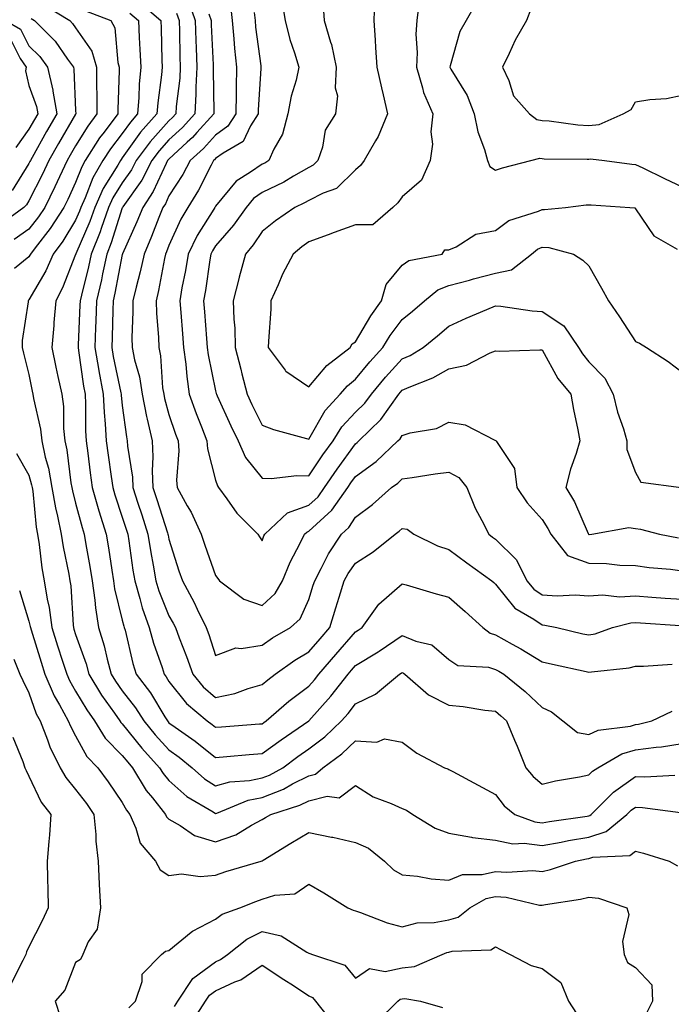
# Model space of a CAD drawing. Units: inches. Extents: x 1005443 to 1008083, y 7250378 to 7253018.
# Drawn here: x 1006216 to 1006356, y 7252281 to 7252492 of the extents above; entities that cross this region are included whole.
import ezdxf

# ---------------------------------------------------------------- set-up
doc = ezdxf.new("R2010")
doc.units = ezdxf.units.IN
doc.header["$MEASUREMENT"] = 0
doc.layers.add('Contour_10057250', color=7, linetype='Continuous', true_color=0xad26d8)

msp = doc.modelspace()

# ---------------------------------------------------------------- linework, layer by layer
at = {"layer": 'Contour_10057250'}
for points in [[(1006221.34, 7252495.21, 3023), (1006226.77, 7252491.92, 3023), (1006227.41, 7252491.28, 3023), (1006228.05, 7252490.36, 3023), (1006231.49, 7252485.36, 3023), (1006232.5, 7252481.92, 3023), (1006232.53, 7252477.44, 3023), (1006232.57, 7252476.44, 3023), (1006232.6, 7252471.92, 3023), (1006230.63, 7252469.34, 3023), (1006228.05, 7252465.07, 3023), (1006226.88, 7252463.09, 3023), (1006226.22, 7252461.92, 3023), (1006224.59, 7252458.46, 3023), (1006223.62, 7252456.35, 3023), (1006221.43, 7252451.92, 3023), (1006220.11, 7252449.86, 3023), (1006218.05, 7252447.22, 3023), (1006214.9, 7252445.07, 3023)], [(1006241.85, 7252495.72, 3026), (1006246.28, 7252491.92, 3026), (1006246.35, 7252490.22, 3026), (1006246.53, 7252483.44, 3026), (1006246.59, 7252481.92, 3026), (1006246.45, 7252480.32, 3026), (1006245.63, 7252474.34, 3026), (1006245.44, 7252471.92, 3026), (1006241.95, 7252468.02, 3026), (1006238.05, 7252462.5, 3026), (1006237.8, 7252462.17, 3026), (1006237.63, 7252461.92, 3026), (1006237.07, 7252460.94, 3026), (1006233.98, 7252455.99, 3026), (1006232.14, 7252451.92, 3026), (1006231.08, 7252448.89, 3026), (1006228.09, 7252441.96, 3026), (1006228.07, 7252441.92, 3026), (1006228.07, 7252441.9, 3026), (1006228.05, 7252441.83, 3026), (1006225.26, 7252434.71, 3026), (1006223.78, 7252431.92, 3026), (1006223.39, 7252427.26, 3026), (1006223.34, 7252426.63, 3026), (1006222.93, 7252421.92, 3026), (1006223.81, 7252417.68, 3026), (1006224.26, 7252415.71, 3026), (1006225.08, 7252411.92, 3026), (1006225.42, 7252409.29, 3026), (1006225.44, 7252404.53, 3026), (1006225.72, 7252401.92, 3026), (1006226.14, 7252400.01, 3026), (1006227.03, 7252392.94, 3026), (1006227.22, 7252391.92, 3026), (1006227.35, 7252391.22, 3026), (1006228.05, 7252388.59, 3026), (1006229.46, 7252383.33, 3026), (1006229.9, 7252381.92, 3026), (1006230.26, 7252379.71, 3026), (1006231.11, 7252374.98, 3026), (1006231.59, 7252371.92, 3026), (1006232.16, 7252367.81, 3026), (1006232.27, 7252366.14, 3026), (1006232.98, 7252361.92, 3026), (1006234.16, 7252358.03, 3026), (1006234.78, 7252355.19, 3026), (1006235.65, 7252351.92, 3026), (1006236.57, 7252350.44, 3026), (1006238.05, 7252348.37, 3026), (1006240.86, 7252344.73, 3026), (1006242.65, 7252341.92, 3026), (1006245.07, 7252338.94, 3026), (1006248.05, 7252335.73, 3026), (1006250.27, 7252334.14, 3026), (1006253.02, 7252331.92, 3026), (1006255.68, 7252329.55, 3026), (1006258.05, 7252328.01, 3026), (1006261.08, 7252328.89, 3026), (1006265.29, 7252329.16, 3026), (1006268.05, 7252329.72, 3026), (1006269.63, 7252330.34, 3026), (1006272.46, 7252331.92, 3026), (1006275.67, 7252334.3, 3026), (1006278.05, 7252335.94, 3026), (1006281.45, 7252338.52, 3026), (1006285.04, 7252341.92, 3026), (1006286.45, 7252343.52, 3026), (1006288.05, 7252345.58, 3026), (1006292.29, 7252347.68, 3026), (1006297.44, 7252351.92, 3026), (1006297.83, 7252352.14, 3026), (1006298.05, 7252352.3, 3026), (1006298.31, 7252352.18, 3026), (1006298.62, 7252351.92, 3026), (1006303.67, 7252347.55, 3026), (1006308.05, 7252345.3, 3026), (1006311.12, 7252344.99, 3026), (1006315.72, 7252344.25, 3026), (1006318.05, 7252344, 3026), (1006319.19, 7252343.06, 3026), (1006320.41, 7252341.92, 3026), (1006322.13, 7252337.84, 3026), (1006322.69, 7252336.56, 3026), (1006324.57, 7252331.92, 3026), (1006326.13, 7252330, 3026), (1006328.05, 7252328.38, 3026), (1006330.88, 7252329.09, 3026), (1006336.07, 7252329.94, 3026), (1006338.05, 7252330.37, 3026), (1006338.83, 7252331.14, 3026), (1006339.98, 7252331.92, 3026), (1006345.08, 7252334.89, 3026), (1006348.05, 7252335.76, 3026), (1006352.47, 7252336.34, 3026), (1006353.58, 7252336.39, 3026), (1006358.05, 7252337.11, 3026)], [(1006252.22, 7252496.09, 3028), (1006253.66, 7252491.92, 3028), (1006253.79, 7252487.66, 3028), (1006253.86, 7252486.11, 3028), (1006254, 7252481.92, 3028), (1006253.8, 7252477.67, 3028), (1006253.83, 7252476.14, 3028), (1006253.6, 7252471.92, 3028), (1006250.97, 7252469, 3028), (1006248.05, 7252466.35, 3028), (1006245.94, 7252464.03, 3028), (1006244.4, 7252461.92, 3028), (1006242.23, 7252457.74, 3028), (1006238.17, 7252452.04, 3028), (1006238.09, 7252451.92, 3028), (1006238.08, 7252451.89, 3028), (1006238.05, 7252451.83, 3028), (1006235.68, 7252444.29, 3028), (1006234.73, 7252441.92, 3028), (1006233.82, 7252437.69, 3028), (1006233.58, 7252436.39, 3028), (1006232.54, 7252431.92, 3028), (1006232.39, 7252427.58, 3028), (1006232.33, 7252426.2, 3028), (1006232.17, 7252421.92, 3028), (1006233.02, 7252416.95, 3028), (1006233.02, 7252416.89, 3028), (1006233.93, 7252411.92, 3028), (1006234.13, 7252408, 3028), (1006234.41, 7252405.56, 3028), (1006234.61, 7252401.92, 3028), (1006235.01, 7252398.88, 3028), (1006235.68, 7252394.29, 3028), (1006236, 7252391.92, 3028), (1006236.46, 7252390.33, 3028), (1006238.05, 7252385.6, 3028), (1006238.94, 7252382.81, 3028), (1006239.22, 7252381.92, 3028), (1006239.45, 7252380.52, 3028), (1006240.32, 7252374.19, 3028), (1006240.7, 7252371.92, 3028), (1006241.84, 7252368.13, 3028), (1006242.31, 7252366.18, 3028), (1006243.82, 7252361.92, 3028), (1006244.74, 7252358.61, 3028), (1006246.59, 7252353.38, 3028), (1006247.05, 7252351.92, 3028), (1006247.48, 7252351.35, 3028), (1006248.05, 7252350.41, 3028), (1006251.82, 7252345.69, 3028), (1006256.25, 7252341.92, 3028), (1006257.31, 7252341.18, 3028), (1006258.05, 7252340.59, 3028), (1006259.28, 7252340.69, 3028), (1006267.42, 7252341.29, 3028), (1006268.05, 7252341.33, 3028), (1006268.39, 7252341.58, 3028), (1006268.89, 7252341.92, 3028), (1006273.77, 7252346.2, 3028), (1006278.05, 7252349.4, 3028), (1006279.23, 7252350.74, 3028), (1006280.17, 7252351.92, 3028), (1006283.82, 7252356.15, 3028), (1006288.05, 7252361, 3028), (1006288.62, 7252361.35, 3028), (1006289.44, 7252361.92, 3028), (1006293.06, 7252366.91, 3028), (1006298.05, 7252371.33, 3028), (1006298.87, 7252371.1, 3028), (1006305.31, 7252369.18, 3028), (1006308.05, 7252368.44, 3028), (1006311.53, 7252365.4, 3028), (1006315.35, 7252361.92, 3028), (1006316.86, 7252360.73, 3028), (1006318.05, 7252360.35, 3028), (1006321.59, 7252358.38, 3028), (1006323.49, 7252357.36, 3028), (1006328.05, 7252354.6, 3028), (1006330.23, 7252354.1, 3028), (1006337.47, 7252352.5, 3028), (1006338.05, 7252352.37, 3028), (1006338.61, 7252352.48, 3028), (1006346.65, 7252353.32, 3028), (1006348.05, 7252353.68, 3028), (1006349.77, 7252353.64, 3028), (1006355.87, 7252354.1, 3028)], [(1006261.26, 7252495.13, 3030), (1006261.59, 7252491.92, 3030), (1006261.98, 7252487.99, 3030), (1006262.1, 7252485.97, 3030), (1006262.52, 7252481.92, 3030), (1006262.42, 7252477.55, 3030), (1006262.45, 7252476.32, 3030), (1006262.37, 7252471.92, 3030), (1006260.69, 7252469.28, 3030), (1006258.05, 7252467.38, 3030), (1006255.47, 7252464.5, 3030), (1006252.61, 7252461.92, 3030), (1006251.02, 7252458.95, 3030), (1006248.05, 7252454.37, 3030), (1006247.28, 7252452.69, 3030), (1006246.77, 7252451.92, 3030), (1006245.89, 7252449.76, 3030), (1006244.31, 7252445.66, 3030), (1006242.7, 7252441.92, 3030), (1006241.86, 7252438.11, 3030), (1006240.99, 7252434.86, 3030), (1006240.3, 7252431.92, 3030), (1006240.34, 7252429.63, 3030), (1006240.1, 7252423.97, 3030), (1006240.16, 7252421.92, 3030), (1006240.68, 7252419.29, 3030), (1006241.74, 7252415.61, 3030), (1006242.34, 7252411.92, 3030), (1006243.25, 7252407.12, 3030), (1006243.4, 7252406.57, 3030), (1006244.43, 7252401.92, 3030), (1006244.62, 7252398.49, 3030), (1006244.46, 7252395.51, 3030), (1006244.62, 7252391.92, 3030), (1006245.45, 7252389.32, 3030), (1006247.75, 7252382.22, 3030), (1006247.84, 7252381.92, 3030), (1006247.87, 7252381.74, 3030), (1006248.05, 7252380.83, 3030), (1006250.2, 7252374.07, 3030), (1006250.94, 7252371.92, 3030), (1006253.46, 7252367.33, 3030), (1006254.11, 7252365.86, 3030), (1006256, 7252361.92, 3030), (1006256.56, 7252360.43, 3030), (1006258.05, 7252355.94, 3030), (1006262.36, 7252357.61, 3030), (1006263.56, 7252357.43, 3030), (1006268.05, 7252358.19, 3030), (1006270.26, 7252359.71, 3030), (1006274.1, 7252361.92, 3030), (1006276.19, 7252363.78, 3030), (1006278.05, 7252367.93, 3030), (1006278.99, 7252370.98, 3030), (1006279.28, 7252371.92, 3030), (1006280.7, 7252374.57, 3030), (1006282.24, 7252377.73, 3030), (1006285.03, 7252381.92, 3030), (1006286.62, 7252383.35, 3030), (1006288.05, 7252385.56, 3030), (1006291.66, 7252388.31, 3030), (1006295.75, 7252391.92, 3030), (1006297.1, 7252392.87, 3030), (1006298.05, 7252393.76, 3030), (1006300.19, 7252394.06, 3030), (1006305.14, 7252394.83, 3030), (1006308.05, 7252395.22, 3030), (1006310.2, 7252394.07, 3030), (1006311.9, 7252391.92, 3030), (1006313.65, 7252387.52, 3030), (1006315.13, 7252384.84, 3030), (1006316.59, 7252381.92, 3030), (1006317.42, 7252381.3, 3030), (1006318.05, 7252380.85, 3030), (1006322.55, 7252376.42, 3030), (1006324.72, 7252371.92, 3030), (1006326.25, 7252370.12, 3030), (1006328.05, 7252368.91, 3030), (1006331.26, 7252368.71, 3030), (1006335.08, 7252368.95, 3030), (1006338.05, 7252368.7, 3030), (1006341.02, 7252368.95, 3030), (1006344.62, 7252368.49, 3030), (1006348.05, 7252368.69, 3030), (1006351.52, 7252368.45, 3030), (1006354.39, 7252368.26, 3030), (1006358.05, 7252368, 3030)], [(1006272.22, 7252496.09, 3032), (1006272.94, 7252491.92, 3032), (1006273.99, 7252487.86, 3032), (1006274.99, 7252484.98, 3032), (1006275.9, 7252481.92, 3032), (1006275.29, 7252479.16, 3032), (1006274.25, 7252475.72, 3032), (1006273.55, 7252471.92, 3032), (1006272.36, 7252467.61, 3032), (1006270.5, 7252464.37, 3032), (1006269.42, 7252461.92, 3032), (1006268.57, 7252461.4, 3032), (1006268.05, 7252461.15, 3032), (1006265.56, 7252459.43, 3032), (1006262.43, 7252457.54, 3032), (1006258.05, 7252452.21, 3032), (1006257.95, 7252452.02, 3032), (1006257.89, 7252451.92, 3032), (1006257.66, 7252451.53, 3032), (1006254.11, 7252445.86, 3032), (1006252.16, 7252441.92, 3032), (1006251.58, 7252438.39, 3032), (1006250.84, 7252434.71, 3032), (1006250.35, 7252431.92, 3032), (1006250.56, 7252429.41, 3032), (1006250.96, 7252424.83, 3032), (1006251.19, 7252421.92, 3032), (1006251.66, 7252418.31, 3032), (1006251.85, 7252415.72, 3032), (1006252.41, 7252411.92, 3032), (1006253.9, 7252407.77, 3032), (1006255.04, 7252404.93, 3032), (1006256.19, 7252401.92, 3032), (1006256.32, 7252400.19, 3032), (1006258.05, 7252393.52, 3032), (1006258.43, 7252392.3, 3032), (1006258.7, 7252391.92, 3032), (1006260.46, 7252389.51, 3032), (1006262.57, 7252386.44, 3032), (1006267.07, 7252381.92, 3032), (1006267.48, 7252381.35, 3032), (1006268.05, 7252380.53, 3032), (1006268.4, 7252381.57, 3032), (1006268.58, 7252381.92, 3032), (1006273.49, 7252386.48, 3032), (1006278.05, 7252388.16, 3032), (1006280.01, 7252389.96, 3032), (1006281.41, 7252391.92, 3032), (1006284.09, 7252395.88, 3032), (1006288.05, 7252401.3, 3032), (1006288.41, 7252401.56, 3032), (1006288.78, 7252401.92, 3032), (1006293.49, 7252406.48, 3032), (1006295.36, 7252409.23, 3032), (1006297.32, 7252411.92, 3032), (1006297.65, 7252412.32, 3032), (1006298.05, 7252412.76, 3032), (1006299.56, 7252413.43, 3032), (1006304.59, 7252415.38, 3032), (1006308.05, 7252417.32, 3032), (1006311.82, 7252418.15, 3032), (1006316.88, 7252420.75, 3032), (1006318.05, 7252421.17, 3032), (1006318.84, 7252421.13, 3032), (1006327.56, 7252421.43, 3032), (1006328.05, 7252421.4, 3032), (1006331.43, 7252415.3, 3032), (1006334.15, 7252411.92, 3032), (1006334.74, 7252408.61, 3032), (1006335.69, 7252404.28, 3032), (1006336.14, 7252401.92, 3032), (1006335.33, 7252399.2, 3032), (1006334.13, 7252395.84, 3032), (1006333.13, 7252391.92, 3032), (1006334.95, 7252388.82, 3032), (1006337.91, 7252382.06, 3032), (1006337.98, 7252381.92, 3032), (1006338.01, 7252381.88, 3032), (1006338.05, 7252381.86, 3032), (1006338.11, 7252381.86, 3032), (1006338.67, 7252381.92, 3032), (1006346.6, 7252383.37, 3032), (1006348.05, 7252383.18, 3032), (1006349.13, 7252383, 3032), (1006353.22, 7252381.92, 3032), (1006357.29, 7252381.16, 3032)], [(1006281.13, 7252495, 3033), (1006281.33, 7252491.92, 3033), (1006282.7, 7252487.27, 3033), (1006282.91, 7252486.78, 3033), (1006283.89, 7252481.92, 3033), (1006283.66, 7252477.53, 3033), (1006284.15, 7252475.82, 3033), (1006283.71, 7252471.92, 3033), (1006281.55, 7252468.42, 3033), (1006280.96, 7252464.83, 3033), (1006279.94, 7252461.92, 3033), (1006278.99, 7252460.98, 3033), (1006278.05, 7252460.49, 3033), (1006274.71, 7252458.58, 3033), (1006272.64, 7252457.33, 3033), (1006268.05, 7252455.07, 3033), (1006266.18, 7252453.79, 3033), (1006264.57, 7252451.92, 3033), (1006261.87, 7252448.1, 3033), (1006258.05, 7252443.69, 3033), (1006257.38, 7252442.59, 3033), (1006257.03, 7252441.92, 3033), (1006256.83, 7252440.7, 3033), (1006255.87, 7252434.1, 3033), (1006255.48, 7252431.92, 3033), (1006255.68, 7252429.55, 3033), (1006256.1, 7252423.87, 3033), (1006256.26, 7252421.92, 3033), (1006256.47, 7252420.34, 3033), (1006258.05, 7252412.63, 3033), (1006258.2, 7252412.07, 3033), (1006258.23, 7252411.92, 3033), (1006258.38, 7252411.59, 3033), (1006261.29, 7252405.16, 3033), (1006262.87, 7252401.92, 3033), (1006264.47, 7252398.34, 3033), (1006268.05, 7252393.9, 3033), (1006269.95, 7252393.82, 3033), (1006275.44, 7252394.53, 3033), (1006278.05, 7252394.45, 3033), (1006281.04, 7252398.93, 3033), (1006283.21, 7252401.92, 3033), (1006285.08, 7252404.89, 3033), (1006288.05, 7252408.03, 3033), (1006290.01, 7252409.96, 3033), (1006291.45, 7252411.92, 3033), (1006294.44, 7252415.53, 3033), (1006298.05, 7252419.46, 3033), (1006299.75, 7252420.22, 3033), (1006302.52, 7252421.92, 3033), (1006305.59, 7252424.38, 3033), (1006308.05, 7252426.51, 3033), (1006311.75, 7252428.22, 3033), (1006316.17, 7252430.05, 3033), (1006318.05, 7252430.86, 3033), (1006319.19, 7252430.78, 3033), (1006325.91, 7252429.78, 3033), (1006328.05, 7252429.65, 3033), (1006332.67, 7252426.54, 3033), (1006335.81, 7252421.92, 3033), (1006336.66, 7252420.53, 3033), (1006338.05, 7252418.86, 3033), (1006341.48, 7252415.35, 3033), (1006343.29, 7252411.92, 3033), (1006344.22, 7252408.09, 3033), (1006345.48, 7252404.49, 3033), (1006346.22, 7252401.92, 3033), (1006346.17, 7252400.04, 3033), (1006348.05, 7252395.15, 3033), (1006349.18, 7252393.05, 3033), (1006357.86, 7252391.92, 3033)], [(1006292.09, 7252495.96, 3034), (1006291.95, 7252491.92, 3034), (1006292.21, 7252487.76, 3034), (1006292.3, 7252486.17, 3034), (1006292.57, 7252481.92, 3034), (1006293.63, 7252477.5, 3034), (1006293.94, 7252476.03, 3034), (1006294.88, 7252471.92, 3034), (1006292.89, 7252467.08, 3034), (1006292.33, 7252466.2, 3034), (1006289.88, 7252461.92, 3034), (1006289.09, 7252460.88, 3034), (1006288.05, 7252459.99, 3034), (1006283.98, 7252455.99, 3034), (1006281.08, 7252454.95, 3034), (1006278.05, 7252453.39, 3034), (1006277.11, 7252452.86, 3034), (1006275.03, 7252451.92, 3034), (1006270.9, 7252449.07, 3034), (1006268.05, 7252446.72, 3034), (1006266.11, 7252443.86, 3034), (1006264.45, 7252441.92, 3034), (1006263.12, 7252436.99, 3034), (1006263.09, 7252436.88, 3034), (1006261.84, 7252431.92, 3034), (1006261.96, 7252428.01, 3034), (1006262.16, 7252426.03, 3034), (1006262.26, 7252421.92, 3034), (1006263.43, 7252417.3, 3034), (1006263.69, 7252416.28, 3034), (1006264.8, 7252411.92, 3034), (1006265.83, 7252409.7, 3034), (1006268.05, 7252405.26, 3034), (1006270.45, 7252404.32, 3034), (1006277.54, 7252402.43, 3034), (1006278.05, 7252402.26, 3034), (1006281.53, 7252408.44, 3034), (1006284.76, 7252411.92, 3034), (1006286.29, 7252413.68, 3034), (1006288.05, 7252415.1, 3034), (1006291.12, 7252418.85, 3034), (1006293.92, 7252421.92, 3034), (1006295.49, 7252424.48, 3034), (1006298.05, 7252427.92, 3034), (1006300.26, 7252429.71, 3034), (1006302.8, 7252431.92, 3034), (1006305.7, 7252434.27, 3034), (1006308.05, 7252435.17, 3034), (1006312.49, 7252436.36, 3034), (1006313.35, 7252436.62, 3034), (1006318.05, 7252437.82, 3034), (1006321.44, 7252438.53, 3034), (1006325.74, 7252441.92, 3034), (1006327.02, 7252442.95, 3034), (1006328.05, 7252443.41, 3034), (1006329.45, 7252443.32, 3034), (1006334.72, 7252441.92, 3034), (1006336.77, 7252440.64, 3034), (1006338.05, 7252439.39, 3034), (1006340.72, 7252434.59, 3034), (1006342.27, 7252431.92, 3034), (1006344.59, 7252428.46, 3034), (1006348.05, 7252423.17, 3034), (1006348.93, 7252422.8, 3034), (1006350.39, 7252421.92, 3034), (1006355.03, 7252418.9, 3034), (1006358.05, 7252416.65, 3034)], [(1006301.57, 7252495.44, 3035), (1006301.15, 7252491.92, 3035), (1006300.98, 7252488.99, 3035), (1006301.22, 7252485.09, 3035), (1006301.09, 7252481.92, 3035), (1006302.42, 7252477.55, 3035), (1006302.62, 7252476.49, 3035), (1006304.57, 7252471.92, 3035), (1006304.21, 7252468.08, 3035), (1006304.54, 7252465.43, 3035), (1006304, 7252461.92, 3035), (1006302.2, 7252457.77, 3035), (1006298.05, 7252454.15, 3035), (1006297.11, 7252452.86, 3035), (1006296.01, 7252451.92, 3035), (1006291.77, 7252448.2, 3035), (1006288.05, 7252448.18, 3035), (1006283.45, 7252446.52, 3035), (1006282.18, 7252446.05, 3035), (1006278.05, 7252444.54, 3035), (1006276.52, 7252443.45, 3035), (1006274.68, 7252441.92, 3035), (1006272.38, 7252437.59, 3035), (1006271.44, 7252435.31, 3035), (1006269.9, 7252431.92, 3035), (1006269.86, 7252430.11, 3035), (1006269.36, 7252423.23, 3035), (1006269.33, 7252421.92, 3035), (1006272.95, 7252417.02, 3035), (1006273.03, 7252416.9, 3035), (1006273.13, 7252416.84, 3035), (1006278.05, 7252413.46, 3035), (1006281.92, 7252418.05, 3035), (1006286.91, 7252421.92, 3035), (1006287.29, 7252422.68, 3035), (1006288.05, 7252423.11, 3035), (1006291.29, 7252428.68, 3035), (1006293.63, 7252431.92, 3035), (1006294.57, 7252435.4, 3035), (1006298.05, 7252439.53, 3035), (1006299.44, 7252440.53, 3035), (1006306.59, 7252441.92, 3035), (1006307.15, 7252442.82, 3035), (1006308.05, 7252442.84, 3035), (1006309.63, 7252443.5, 3035), (1006313.79, 7252446.18, 3035), (1006318.05, 7252446.98, 3035), (1006320.88, 7252449.09, 3035), (1006327.22, 7252451.09, 3035), (1006328.05, 7252451.46, 3035), (1006328.54, 7252451.43, 3035), (1006333.01, 7252451.92, 3035), (1006337.5, 7252452.47, 3035), (1006338.05, 7252452.49, 3035), (1006338.57, 7252452.44, 3035), (1006346.86, 7252451.92, 3035), (1006347.92, 7252451.79, 3035), (1006348.05, 7252451.6, 3035), (1006351.94, 7252445.81, 3035), (1006356.98, 7252442.99, 3035)], [(1006314.06, 7252495.91, 3036), (1006311.78, 7252491.92, 3036), (1006310.42, 7252489.55, 3036), (1006308.35, 7252482.22, 3036), (1006308.24, 7252481.92, 3036), (1006308.46, 7252481.51, 3036), (1006311.99, 7252475.86, 3036), (1006313.48, 7252471.92, 3036), (1006314.25, 7252468.12, 3036), (1006315.65, 7252464.32, 3036), (1006316.29, 7252461.92, 3036), (1006316.8, 7252460.67, 3036), (1006318.05, 7252459.89, 3036), (1006319.57, 7252460.4, 3036), (1006325.58, 7252461.92, 3036), (1006327.53, 7252462.44, 3036), (1006328.05, 7252462.35, 3036), (1006328.45, 7252462.32, 3036), (1006337.71, 7252462.26, 3036), (1006338.05, 7252462.24, 3036), (1006338.42, 7252462.29, 3036), (1006341.39, 7252461.92, 3036), (1006347.29, 7252461.16, 3036), (1006348.05, 7252461.09, 3036), (1006349.62, 7252460.35, 3036), (1006354.26, 7252458.13, 3036), (1006358.05, 7252456.35, 3036)], [(1006230.13, 7252494, 3024), (1006235.6, 7252491.92, 3024), (1006236.47, 7252490.34, 3024), (1006237.06, 7252482.91, 3024), (1006237.36, 7252481.92, 3024), (1006237.36, 7252481.23, 3024), (1006237.12, 7252472.85, 3024), (1006237.12, 7252471.92, 3024), (1006234.14, 7252468.01, 3024), (1006233.18, 7252466.79, 3024), (1006230.08, 7252461.92, 3024), (1006229.34, 7252460.63, 3024), (1006228.05, 7252457.27, 3024), (1006226.35, 7252453.62, 3024), (1006225.52, 7252451.92, 3024), (1006222.6, 7252447.37, 3024), (1006219.37, 7252443.24, 3024), (1006218.36, 7252441.92, 3024), (1006218.26, 7252441.71, 3024), (1006218.05, 7252441.32, 3024), (1006214.96, 7252438.83, 3024)], [(1006239.65, 7252493.52, 3025), (1006241.53, 7252491.92, 3025), (1006241.68, 7252488.29, 3025), (1006241.83, 7252485.7, 3025), (1006241.99, 7252481.92, 3025), (1006241.67, 7252478.3, 3025), (1006241.59, 7252475.46, 3025), (1006241.32, 7252471.92, 3025), (1006239.78, 7252470.19, 3025), (1006238.05, 7252467.75, 3025), (1006235.49, 7252464.48, 3025), (1006233.86, 7252461.92, 3025), (1006231.74, 7252458.23, 3025), (1006230.11, 7252453.98, 3025), (1006229.18, 7252451.92, 3025), (1006228.89, 7252451.08, 3025), (1006228.05, 7252449.15, 3025), (1006225.32, 7252444.65, 3025), (1006223.23, 7252441.92, 3025), (1006221.63, 7252438.34, 3025), (1006218.05, 7252432.09, 3025), (1006217.96, 7252432.01, 3025), (1006217.84, 7252431.92, 3025), (1006217.84, 7252431.71, 3025), (1006216.57, 7252423.4, 3025), (1006216.61, 7252421.92, 3025), (1006216.84, 7252420.71, 3025), (1006218.05, 7252416.12, 3025), (1006218.72, 7252412.59, 3025), (1006218.87, 7252411.92, 3025), (1006219, 7252410.97, 3025), (1006220.52, 7252404.39, 3025), (1006220.78, 7252401.92, 3025), (1006221.55, 7252398.42, 3025), (1006222.2, 7252396.07, 3025), (1006222.97, 7252391.92, 3025), (1006223.7, 7252387.57, 3025), (1006224.19, 7252385.78, 3025), (1006224.96, 7252381.92, 3025), (1006225.37, 7252379.24, 3025), (1006226.57, 7252373.4, 3025), (1006226.81, 7252371.92, 3025), (1006226.99, 7252370.86, 3025), (1006227.5, 7252362.47, 3025), (1006227.58, 7252361.92, 3025), (1006227.69, 7252361.56, 3025), (1006228.05, 7252360.43, 3025), (1006230.27, 7252354.14, 3025), (1006230.86, 7252351.92, 3025), (1006233.59, 7252347.46, 3025), (1006236.36, 7252343.61, 3025), (1006237.54, 7252341.92, 3025), (1006237.74, 7252341.61, 3025), (1006238.05, 7252341.29, 3025), (1006242.21, 7252336.08, 3025), (1006246.05, 7252331.92, 3025), (1006246.8, 7252330.67, 3025), (1006248.05, 7252329.16, 3025), (1006251.91, 7252325.78, 3025), (1006257.52, 7252322.45, 3025), (1006258.05, 7252322.11, 3025), (1006258.31, 7252322.18, 3025), (1006265.02, 7252324.95, 3025), (1006268.05, 7252325.56, 3025), (1006272.62, 7252327.35, 3025), (1006274.56, 7252328.43, 3025), (1006278.05, 7252330.17, 3025), (1006279.46, 7252330.51, 3025), (1006281.04, 7252331.92, 3025), (1006285.09, 7252334.88, 3025), (1006288.05, 7252337.67, 3025), (1006292.57, 7252337.4, 3025), (1006294.22, 7252338.09, 3025), (1006298.05, 7252337.37, 3025), (1006301.15, 7252335.02, 3025), (1006307.09, 7252331.92, 3025), (1006307.81, 7252331.68, 3025), (1006308.05, 7252331.53, 3025), (1006308.88, 7252331.09, 3025), (1006314.34, 7252328.21, 3025), (1006318.05, 7252326.18, 3025), (1006319.9, 7252323.77, 3025), (1006322.19, 7252321.92, 3025), (1006326.45, 7252320.32, 3025), (1006328.05, 7252320.1, 3025), (1006329.59, 7252320.38, 3025), (1006337.68, 7252321.55, 3025), (1006338.05, 7252321.62, 3025), (1006338.28, 7252321.69, 3025), (1006338.57, 7252321.92, 3025), (1006343.32, 7252326.65, 3025), (1006348.05, 7252330.04, 3025), (1006350.01, 7252329.96, 3025), (1006356.45, 7252330.32, 3025)], [(1006249.66, 7252493.53, 3027), (1006250.21, 7252491.92, 3027), (1006250.29, 7252489.68, 3027), (1006250.38, 7252484.25, 3027), (1006250.46, 7252481.92, 3027), (1006250.35, 7252479.62, 3027), (1006249.62, 7252473.49, 3027), (1006249.53, 7252471.92, 3027), (1006248.83, 7252471.14, 3027), (1006248.05, 7252470.43, 3027), (1006244.01, 7252465.96, 3027), (1006241.04, 7252461.92, 3027), (1006240.02, 7252459.95, 3027), (1006238.05, 7252457.18, 3027), (1006236.03, 7252453.94, 3027), (1006235.11, 7252451.92, 3027), (1006233.51, 7252447.38, 3027), (1006233.29, 7252446.68, 3027), (1006231.4, 7252441.92, 3027), (1006230.8, 7252439.17, 3027), (1006229.28, 7252433.15, 3027), (1006229, 7252431.92, 3027), (1006228.97, 7252431, 3027), (1006228.59, 7252422.46, 3027), (1006228.57, 7252421.92, 3027), (1006228.67, 7252421.3, 3027), (1006229.76, 7252413.63, 3027), (1006230.06, 7252411.92, 3027), (1006230.18, 7252409.79, 3027), (1006230.19, 7252404.06, 3027), (1006230.32, 7252401.92, 3027), (1006230.66, 7252399.31, 3027), (1006231.17, 7252395.05, 3027), (1006231.59, 7252391.92, 3027), (1006233.05, 7252386.92, 3027), (1006234.61, 7252381.92, 3027), (1006235.1, 7252378.97, 3027), (1006235.78, 7252374.19, 3027), (1006236.15, 7252371.92, 3027), (1006236.38, 7252370.25, 3027), (1006238.05, 7252363.48, 3027), (1006238.35, 7252362.22, 3027), (1006238.47, 7252361.92, 3027), (1006238.63, 7252361.34, 3027), (1006240.34, 7252354.21, 3027), (1006241.05, 7252351.92, 3027), (1006244.06, 7252347.93, 3027), (1006247.15, 7252342.82, 3027), (1006247.73, 7252341.92, 3027), (1006247.87, 7252341.74, 3027), (1006248.05, 7252341.55, 3027), (1006249.36, 7252340.61, 3027), (1006253.7, 7252337.57, 3027), (1006258.05, 7252334.12, 3027), (1006260.43, 7252334.3, 3027), (1006265.26, 7252334.71, 3027), (1006268.05, 7252334.93, 3027), (1006272.08, 7252337.89, 3027), (1006278.03, 7252341.92, 3027), (1006278.05, 7252341.94, 3027), (1006282.75, 7252347.22, 3027), (1006286.45, 7252351.92, 3027), (1006287.19, 7252352.78, 3027), (1006288.05, 7252353.77, 3027), (1006292.86, 7252356.73, 3027), (1006293.1, 7252356.87, 3027), (1006298.05, 7252360.22, 3027), (1006300.98, 7252358.99, 3027), (1006304.37, 7252358.24, 3027), (1006308.05, 7252355.1, 3027), (1006309.94, 7252353.81, 3027), (1006316.54, 7252353.43, 3027), (1006318.05, 7252352.96, 3027), (1006318.72, 7252352.59, 3027), (1006319.8, 7252351.92, 3027), (1006324.39, 7252348.26, 3027), (1006328.05, 7252344.83, 3027), (1006330.02, 7252343.89, 3027), (1006332.5, 7252341.92, 3027), (1006335.6, 7252339.47, 3027), (1006338.05, 7252339, 3027), (1006340.04, 7252339.93, 3027), (1006346.97, 7252340.84, 3027), (1006348.05, 7252341.15, 3027), (1006348.72, 7252341.25, 3027), (1006351.53, 7252341.92, 3027), (1006355.93, 7252344.04, 3027)], [(1006256.59, 7252493.38, 3029), (1006257.09, 7252491.92, 3029), (1006257.12, 7252490.99, 3029), (1006257.51, 7252482.46, 3029), (1006257.53, 7252481.92, 3029), (1006257.5, 7252481.37, 3029), (1006257.69, 7252472.28, 3029), (1006257.66, 7252471.92, 3029), (1006254.05, 7252467.92, 3029), (1006253.11, 7252466.86, 3029), (1006251.98, 7252465.85, 3029), (1006248.05, 7252462.27, 3029), (1006247.88, 7252462.09, 3029), (1006247.76, 7252461.92, 3029), (1006247.44, 7252461.31, 3029), (1006244.68, 7252455.29, 3029), (1006242.42, 7252451.92, 3029), (1006241.17, 7252448.8, 3029), (1006238.08, 7252441.95, 3029), (1006238.07, 7252441.92, 3029), (1006238.07, 7252441.9, 3029), (1006238.05, 7252441.84, 3029), (1006236.46, 7252433.51, 3029), (1006236.1, 7252431.92, 3029), (1006236.02, 7252429.89, 3029), (1006235.85, 7252424.12, 3029), (1006235.77, 7252421.92, 3029), (1006236.11, 7252419.98, 3029), (1006237.75, 7252412.22, 3029), (1006237.8, 7252411.92, 3029), (1006237.82, 7252411.69, 3029), (1006238.05, 7252409.49, 3029), (1006238.93, 7252402.8, 3029), (1006239.11, 7252401.92, 3029), (1006239.18, 7252400.79, 3029), (1006240.24, 7252394.11, 3029), (1006240.34, 7252391.92, 3029), (1006241.41, 7252388.56, 3029), (1006242.2, 7252386.07, 3029), (1006243.54, 7252381.92, 3029), (1006244.15, 7252378.02, 3029), (1006244.68, 7252375.29, 3029), (1006245.25, 7252371.92, 3029), (1006245.9, 7252369.77, 3029), (1006248.05, 7252364.46, 3029), (1006248.98, 7252362.85, 3029), (1006249.43, 7252361.92, 3029), (1006250.26, 7252359.71, 3029), (1006251.84, 7252355.71, 3029), (1006253.19, 7252351.92, 3029), (1006255.38, 7252349.25, 3029), (1006258.05, 7252346.94, 3029), (1006262.18, 7252347.79, 3029), (1006265.03, 7252348.9, 3029), (1006268.05, 7252349.75, 3029), (1006269.21, 7252350.76, 3029), (1006270.8, 7252351.92, 3029), (1006275.03, 7252354.94, 3029), (1006278.05, 7252356.75, 3029), (1006280.44, 7252359.53, 3029), (1006282.53, 7252361.92, 3029), (1006283.83, 7252366.14, 3029), (1006284.54, 7252368.41, 3029), (1006285.63, 7252371.92, 3029), (1006286.48, 7252373.49, 3029), (1006288.05, 7252375.74, 3029), (1006291.8, 7252378.17, 3029), (1006296.53, 7252381.92, 3029), (1006297.41, 7252382.56, 3029), (1006298.05, 7252383.13, 3029), (1006299.1, 7252382.97, 3029), (1006300.5, 7252381.92, 3029), (1006305.59, 7252379.46, 3029), (1006308.05, 7252378.62, 3029), (1006311.91, 7252375.78, 3029), (1006317.25, 7252371.92, 3029), (1006317.68, 7252371.55, 3029), (1006318.05, 7252371.21, 3029), (1006322.19, 7252366.06, 3029), (1006326.27, 7252363.7, 3029), (1006328.05, 7252362.5, 3029), (1006328.59, 7252362.46, 3029), (1006331.16, 7252361.92, 3029), (1006336.75, 7252360.62, 3029), (1006338.05, 7252360.34, 3029), (1006339.37, 7252360.6, 3029), (1006343.11, 7252361.92, 3029), (1006347.01, 7252362.96, 3029), (1006348.05, 7252363.02, 3029), (1006349.08, 7252362.95, 3029), (1006357.63, 7252362.34, 3029)], [(1006266.32, 7252493.65, 3031), (1006266.5, 7252491.92, 3031), (1006266.63, 7252490.5, 3031), (1006267.73, 7252482.24, 3031), (1006267.77, 7252481.92, 3031), (1006267.76, 7252481.63, 3031), (1006267.16, 7252472.81, 3031), (1006267.14, 7252471.92, 3031), (1006265.54, 7252469.41, 3031), (1006263.94, 7252466.03, 3031), (1006259.66, 7252463.53, 3031), (1006258.05, 7252462.37, 3031), (1006257.84, 7252462.13, 3031), (1006257.6, 7252461.92, 3031), (1006257.08, 7252460.95, 3031), (1006254.39, 7252455.58, 3031), (1006252.11, 7252451.92, 3031), (1006250.61, 7252449.36, 3031), (1006248.05, 7252443.74, 3031), (1006247.54, 7252442.43, 3031), (1006247.33, 7252441.92, 3031), (1006247.12, 7252440.99, 3031), (1006245.82, 7252434.15, 3031), (1006245.3, 7252431.92, 3031), (1006245.35, 7252429.22, 3031), (1006245.82, 7252424.15, 3031), (1006245.88, 7252421.92, 3031), (1006246.24, 7252420.11, 3031), (1006246.7, 7252413.27, 3031), (1006246.92, 7252411.92, 3031), (1006247.09, 7252410.96, 3031), (1006248.05, 7252407.53, 3031), (1006249.47, 7252403.34, 3031), (1006250.01, 7252401.92, 3031), (1006250.17, 7252399.8, 3031), (1006249.63, 7252393.5, 3031), (1006249.79, 7252391.92, 3031), (1006251.98, 7252387.99, 3031), (1006252.78, 7252386.65, 3031), (1006254.95, 7252381.92, 3031), (1006255.73, 7252379.6, 3031), (1006258.05, 7252373.06, 3031), (1006258.54, 7252372.41, 3031), (1006258.87, 7252371.92, 3031), (1006264.13, 7252368, 3031), (1006268.05, 7252366.66, 3031), (1006270.78, 7252369.19, 3031), (1006272.38, 7252371.92, 3031), (1006274, 7252375.97, 3031), (1006276.16, 7252380.03, 3031), (1006277.07, 7252381.92, 3031), (1006277.58, 7252382.39, 3031), (1006278.05, 7252382.56, 3031), (1006282.93, 7252387.04, 3031), (1006286.4, 7252391.92, 3031), (1006287.06, 7252392.91, 3031), (1006288.05, 7252394.25, 3031), (1006292.48, 7252397.49, 3031), (1006297.12, 7252401.92, 3031), (1006297.59, 7252402.38, 3031), (1006298.05, 7252403.05, 3031), (1006299.74, 7252403.61, 3031), (1006305.42, 7252404.55, 3031), (1006308.05, 7252405.95, 3031), (1006311.5, 7252405.37, 3031), (1006317.91, 7252402.06, 3031), (1006318.05, 7252402.02, 3031), (1006318.11, 7252401.98, 3031), (1006318.16, 7252401.92, 3031), (1006318.22, 7252401.75, 3031), (1006322.12, 7252395.99, 3031), (1006322.61, 7252391.92, 3031), (1006324.8, 7252388.67, 3031), (1006328.05, 7252385.1, 3031), (1006329.27, 7252383.14, 3031), (1006329.87, 7252381.92, 3031), (1006333.47, 7252377.34, 3031), (1006338.05, 7252375.73, 3031), (1006341.8, 7252375.67, 3031), (1006344.68, 7252375.29, 3031), (1006348.05, 7252375.23, 3031), (1006350.94, 7252374.81, 3031), (1006355.55, 7252374.42, 3031), (1006358.05, 7252374.1, 3031)], [(1006325.62, 7252494.35, 3037), (1006324.67, 7252491.92, 3037), (1006322.23, 7252487.74, 3037), (1006320.97, 7252484.84, 3037), (1006319.55, 7252481.92, 3037), (1006320.9, 7252479.07, 3037), (1006321.93, 7252475.8, 3037), (1006325.34, 7252471.92, 3037), (1006326.87, 7252470.74, 3037), (1006328.05, 7252470.54, 3037), (1006329.54, 7252470.43, 3037), (1006335.71, 7252469.58, 3037), (1006338.05, 7252469.42, 3037), (1006340.28, 7252469.69, 3037), (1006345.37, 7252471.92, 3037), (1006347.1, 7252472.87, 3037), (1006348.05, 7252474.51, 3037), (1006351.13, 7252475, 3037), (1006354.71, 7252475.26, 3037), (1006358.05, 7252475.92, 3037)], [(1006218.49, 7252492.36, 3022), (1006219.21, 7252491.92, 3022), (1006223.63, 7252487.5, 3022), (1006226.28, 7252483.69, 3022), (1006227.58, 7252481.92, 3022), (1006227.67, 7252481.54, 3022), (1006228.05, 7252472.67, 3022), (1006228.08, 7252471.95, 3022), (1006228.08, 7252471.92, 3022), (1006228.05, 7252471.87, 3022), (1006224.36, 7252465.61, 3022), (1006222.29, 7252461.92, 3022), (1006220.93, 7252459.04, 3022), (1006218.05, 7252453.3, 3022), (1006217.51, 7252452.46, 3022), (1006216.92, 7252451.92, 3022), (1006211.79, 7252448.18, 3022)], [(1006213.05, 7252491.92, 3021), (1006216.23, 7252490.1, 3021), (1006218.05, 7252486.49, 3021), (1006220.34, 7252484.21, 3021), (1006222.01, 7252481.92, 3021), (1006223.15, 7252477.02, 3021), (1006223.16, 7252476.81, 3021), (1006223.99, 7252471.92, 3021), (1006221.81, 7252468.16, 3021), (1006218.75, 7252462.62, 3021), (1006218.35, 7252461.92, 3021), (1006218.26, 7252461.71, 3021), (1006218.05, 7252461.3, 3021), (1006214.41, 7252455.56, 3021)], [(1006214.08, 7252487.95, 3020), (1006216.17, 7252483.8, 3020), (1006217.41, 7252481.92, 3020), (1006217.27, 7252481.14, 3020), (1006218.05, 7252478.04, 3020), (1006219.63, 7252473.5, 3020), (1006219.91, 7252471.92, 3020), (1006219.22, 7252470.75, 3020), (1006218.05, 7252468.63, 3020), (1006215.22, 7252464.75, 3020)], [(1006215.35, 7252399.22, 3024), (1006218.05, 7252394.56, 3024), (1006218.62, 7252392.49, 3024), (1006218.72, 7252391.92, 3024), (1006218.86, 7252391.11, 3024), (1006219.59, 7252383.46, 3024), (1006219.9, 7252381.92, 3024), (1006220.23, 7252379.74, 3024), (1006220.82, 7252374.69, 3024), (1006221.28, 7252371.92, 3024), (1006221.94, 7252368.03, 3024), (1006222.37, 7252366.24, 3024), (1006222.97, 7252361.92, 3024), (1006224.17, 7252358.04, 3024), (1006225.24, 7252354.73, 3024), (1006226.13, 7252351.92, 3024), (1006226.7, 7252350.57, 3024), (1006228.05, 7252348.33, 3024), (1006230.42, 7252344.29, 3024), (1006232.07, 7252341.92, 3024), (1006234.38, 7252338.25, 3024), (1006238.05, 7252334.51, 3024), (1006239.2, 7252333.07, 3024), (1006240.26, 7252331.92, 3024), (1006243.19, 7252327.06, 3024), (1006244.51, 7252325.46, 3024), (1006247.34, 7252321.92, 3024), (1006247.55, 7252321.42, 3024), (1006248.05, 7252320.88, 3024), (1006250.43, 7252319.54, 3024), (1006253.53, 7252317.4, 3024), (1006258.05, 7252316.01, 3024), (1006262.4, 7252317.57, 3024), (1006265.77, 7252319.64, 3024), (1006268.05, 7252320.84, 3024), (1006268.72, 7252321.25, 3024), (1006269.88, 7252321.92, 3024), (1006276.1, 7252323.87, 3024), (1006278.05, 7252324.85, 3024), (1006281.94, 7252325.81, 3024), (1006284.53, 7252325.44, 3024), (1006288.05, 7252328.13, 3024), (1006291.79, 7252325.66, 3024), (1006295.71, 7252324.26, 3024), (1006298.05, 7252323.19, 3024), (1006298.94, 7252322.81, 3024), (1006300.31, 7252321.92, 3024), (1006305.08, 7252318.95, 3024), (1006308.05, 7252317.91, 3024), (1006312.91, 7252317.06, 3024), (1006313.12, 7252316.99, 3024), (1006318.05, 7252316.37, 3024), (1006321.75, 7252315.62, 3024), (1006324.19, 7252315.78, 3024), (1006328.05, 7252315.28, 3024), (1006332.13, 7252316, 3024), (1006333.66, 7252316.31, 3024), (1006338.05, 7252317.05, 3024), (1006341.75, 7252318.22, 3024), (1006346.22, 7252321.92, 3024), (1006347.14, 7252322.83, 3024), (1006348.05, 7252323.48, 3024), (1006349.55, 7252323.42, 3024), (1006357.66, 7252322.31, 3024)], [(1006216.02, 7252369.89, 3023), (1006218.05, 7252363.32, 3023), (1006218.32, 7252362.19, 3023), (1006218.36, 7252361.92, 3023), (1006218.5, 7252361.47, 3023), (1006220.65, 7252354.52, 3023), (1006221.47, 7252351.92, 3023), (1006223.42, 7252347.29, 3023), (1006224.56, 7252345.41, 3023), (1006226.47, 7252341.92, 3023), (1006226.92, 7252340.79, 3023), (1006228.05, 7252338.72, 3023), (1006230.45, 7252334.32, 3023), (1006232.8, 7252331.92, 3023), (1006235.05, 7252328.92, 3023), (1006238.05, 7252324.47, 3023), (1006238.95, 7252322.82, 3023), (1006239.67, 7252321.92, 3023), (1006240.98, 7252318.99, 3023), (1006241.86, 7252315.73, 3023), (1006245.13, 7252311.92, 3023), (1006246.18, 7252310.05, 3023), (1006248.05, 7252308.8, 3023), (1006250.76, 7252309.21, 3023), (1006254.74, 7252308.61, 3023), (1006258.05, 7252308.91, 3023), (1006260.26, 7252309.71, 3023), (1006267.81, 7252311.92, 3023), (1006268, 7252311.97, 3023), (1006268.05, 7252311.99, 3023), (1006268.24, 7252312.11, 3023), (1006274.19, 7252315.78, 3023), (1006278.05, 7252318.07, 3023), (1006282.9, 7252317.07, 3023), (1006283.16, 7252317.03, 3023), (1006288.05, 7252315.89, 3023), (1006290.79, 7252314.66, 3023), (1006294.24, 7252311.92, 3023), (1006296.18, 7252310.05, 3023), (1006298.05, 7252308.97, 3023), (1006301.29, 7252308.68, 3023), (1006304.26, 7252308.13, 3023), (1006308.05, 7252307.85, 3023), (1006310.95, 7252309.02, 3023), (1006315.2, 7252309.07, 3023), (1006318.05, 7252309.71, 3023), (1006320.43, 7252309.54, 3023), (1006326.04, 7252309.91, 3023), (1006328.05, 7252309.71, 3023), (1006329.86, 7252310.11, 3023), (1006335.16, 7252311.92, 3023), (1006337.56, 7252312.41, 3023), (1006338.05, 7252312.49, 3023), (1006338.88, 7252312.75, 3023), (1006346.82, 7252313.15, 3023), (1006348.05, 7252314.04, 3023), (1006349.75, 7252313.62, 3023), (1006355.26, 7252311.92, 3023), (1006357.01, 7252310.88, 3023)], [(1006214.79, 7252355.18, 3022), (1006216.09, 7252351.92, 3022), (1006216.72, 7252350.59, 3022), (1006218.05, 7252347.94, 3022), (1006219.61, 7252343.48, 3022), (1006220.47, 7252341.92, 3022), (1006222.05, 7252337.92, 3022), (1006222.55, 7252336.42, 3022), (1006224.76, 7252331.92, 3022), (1006225.93, 7252329.8, 3022), (1006228.05, 7252327.24, 3022), (1006230.36, 7252324.23, 3022), (1006231.95, 7252321.92, 3022), (1006232.36, 7252317.61, 3022), (1006232.34, 7252316.21, 3022), (1006232.86, 7252311.92, 3022), (1006233.09, 7252306.96, 3022), (1006233.1, 7252306.87, 3022), (1006233.38, 7252301.92, 3022), (1006232.63, 7252297.34, 3022), (1006230.76, 7252294.63, 3022), (1006229.58, 7252291.92, 3022), (1006229.1, 7252290.87, 3022), (1006228.05, 7252290.17, 3022), (1006225.72, 7252284.25, 3022), (1006223.67, 7252281.92, 3022), (1006224.76, 7252278.63, 3022)], [(1006214.6, 7252338.47, 3021), (1006216.72, 7252333.25, 3021), (1006217.19, 7252331.92, 3021), (1006217.42, 7252331.29, 3021), (1006218.05, 7252330.09, 3021), (1006220.66, 7252324.53, 3021), (1006222.74, 7252321.92, 3021), (1006222.43, 7252317.54, 3021), (1006222.27, 7252316.14, 3021), (1006221.96, 7252311.92, 3021), (1006221.99, 7252307.98, 3021), (1006222.1, 7252305.97, 3021), (1006222.13, 7252301.92, 3021), (1006220.85, 7252299.12, 3021), (1006218.05, 7252293.59, 3021), (1006217.51, 7252292.46, 3021), (1006217.39, 7252291.92, 3021), (1006216.76, 7252290.63, 3021), (1006214.24, 7252285.73, 3021)], [(1006239.48, 7252280.49, 3022), (1006240.9, 7252281.92, 3022), (1006242.29, 7252286.16, 3022), (1006242.28, 7252287.69, 3022), (1006246.45, 7252291.92, 3022), (1006247.32, 7252292.65, 3022), (1006248.05, 7252292.74, 3022), (1006252.8, 7252296.67, 3022), (1006253.07, 7252296.9, 3022), (1006258.05, 7252299.49, 3022), (1006259.44, 7252300.53, 3022), (1006263.25, 7252301.92, 3022), (1006266.68, 7252303.29, 3022), (1006268.05, 7252303.74, 3022), (1006270.72, 7252304.59, 3022), (1006275.06, 7252304.91, 3022), (1006278.05, 7252306.94, 3022), (1006281.25, 7252305.12, 3022), (1006286.41, 7252301.92, 3022), (1006287.55, 7252301.42, 3022), (1006288.05, 7252301.24, 3022), (1006289.07, 7252300.9, 3022), (1006294.84, 7252298.71, 3022), (1006298.05, 7252297.82, 3022), (1006301.27, 7252298.7, 3022), (1006304.89, 7252298.76, 3022), (1006308.05, 7252299.33, 3022), (1006310.04, 7252299.93, 3022), (1006312.56, 7252301.92, 3022), (1006316.06, 7252303.91, 3022), (1006318.05, 7252304.36, 3022), (1006320.33, 7252304.2, 3022), (1006327.46, 7252302.51, 3022), (1006328.05, 7252302.45, 3022), (1006328.73, 7252302.6, 3022), (1006336.24, 7252303.73, 3022), (1006338.05, 7252304.22, 3022), (1006340.13, 7252304, 3022), (1006346.15, 7252301.92, 3022), (1006346.59, 7252300.46, 3022), (1006345.26, 7252294.71, 3022), (1006345.61, 7252291.92, 3022), (1006346.35, 7252290.22, 3022), (1006348.05, 7252289.11, 3022), (1006351.52, 7252285.39, 3022), (1006351.7, 7252281.92, 3022), (1006350.49, 7252279.48, 3022)], [(1006249.21, 7252280.76, 3021), (1006249.94, 7252281.92, 3021), (1006253.2, 7252286.77, 3021), (1006258.05, 7252290.34, 3021), (1006259.13, 7252290.84, 3021), (1006260.6, 7252291.92, 3021), (1006264.74, 7252295.23, 3021), (1006268.05, 7252296.81, 3021), (1006272.07, 7252295.94, 3021), (1006277.57, 7252292.4, 3021), (1006278.05, 7252292.18, 3021), (1006278.24, 7252292.11, 3021), (1006278.8, 7252291.92, 3021), (1006285.77, 7252289.64, 3021), (1006288.05, 7252286.84, 3021), (1006291.05, 7252288.92, 3021), (1006294.4, 7252288.27, 3021), (1006298.05, 7252289.05, 3021), (1006300.66, 7252289.31, 3021), (1006306.61, 7252291.92, 3021), (1006307.62, 7252292.35, 3021), (1006308.05, 7252292.42, 3021), (1006308.76, 7252292.63, 3021), (1006317.07, 7252292.9, 3021), (1006318.05, 7252293.55, 3021), (1006319.09, 7252292.96, 3021), (1006321.18, 7252291.92, 3021), (1006325.68, 7252289.55, 3021), (1006328.05, 7252288.91, 3021), (1006332.06, 7252285.93, 3021), (1006333.67, 7252281.92, 3021), (1006335.42, 7252279.29, 3021)], [(1006252.84, 7252277.13, 3020), (1006255.9, 7252281.92, 3020), (1006256.76, 7252283.21, 3020), (1006258.05, 7252284.16, 3020), (1006262.2, 7252286.07, 3020), (1006263.45, 7252286.52, 3020), (1006268.05, 7252289.63, 3020), (1006272.7, 7252286.57, 3020), (1006274.71, 7252285.26, 3020), (1006278.05, 7252283.08, 3020), (1006278.81, 7252282.68, 3020), (1006279.49, 7252281.92, 3020), (1006283.26, 7252277.13, 3020)], [(1006292.54, 7252277.43, 3020), (1006297.13, 7252281.92, 3020), (1006297.63, 7252282.34, 3020), (1006298.05, 7252282.44, 3020), (1006298.63, 7252282.5, 3020), (1006301.95, 7252281.92, 3020), (1006306.71, 7252280.58, 3020)]]:
    msp.add_polyline3d(points, dxfattribs=at)

doc.saveas('drawing.dxf')
